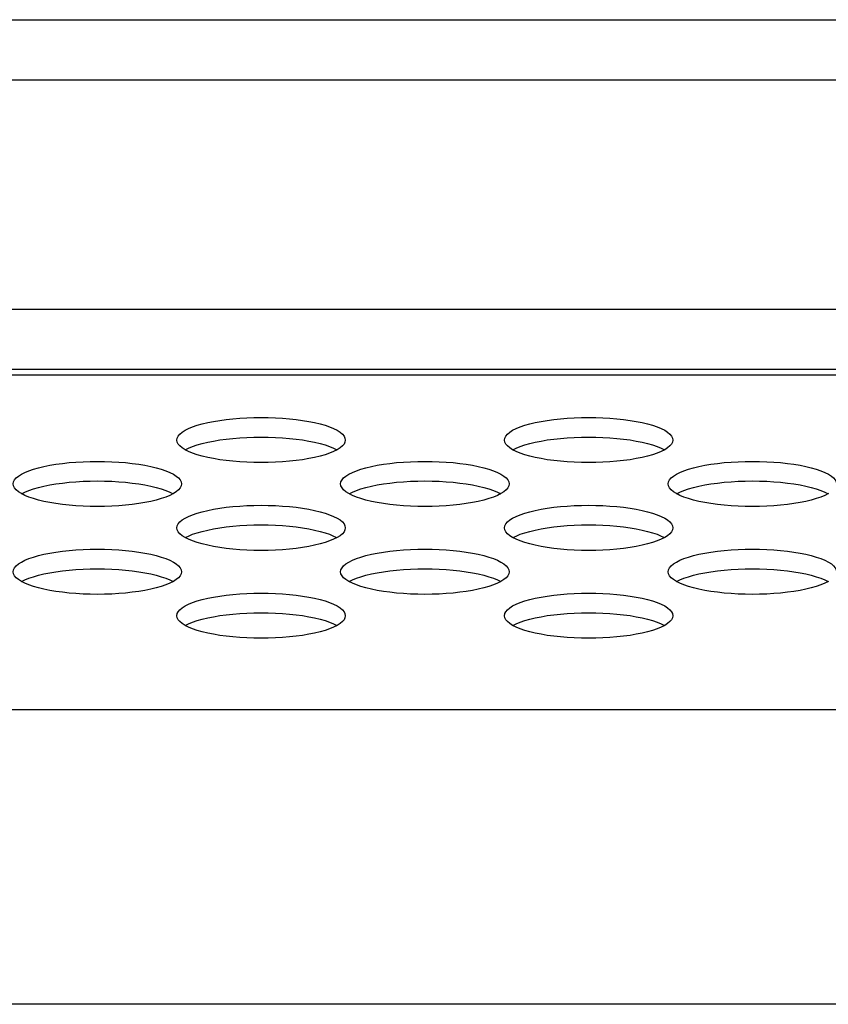
# Model space of a CAD drawing. Extents: x 0 to 841, y 0 to 594.
# Drawn here: x 274 to 278, y 496 to 500 of the extents above; entities that cross this region are included whole.
import ezdxf

# ---------------------------------------------------------------- set-up
doc = ezdxf.new("R2010")
doc.units = 0
doc.header["$LTSCALE"] = 46.255
doc.layers.get('0').update_dxf_attribs({"linetype": 'CONTINUOUS'})

msp = doc.modelspace()

# ---------------------------------------------------------------- linework, layer by layer
at = {"color": 7, "linetype": 'CONTINUOUS'}
for p, q in [((177.7665, 500.2368), (339.0364, 500.2368)), ((235.7573, 499.951), (287.6995, 499.951)), ((272.4655, 498.8626), (284.9913, 498.8626)), ((288.3554, 498.5768), (235.1015, 498.5768)), ((288.3554, 498.5495), (235.1015, 498.5495)), ((334.806, 496.9617), (181.9968, 496.9617)), ((334.806, 495.5639), (181.9968, 495.5639))]:
    msp.add_line(p, q, dxfattribs=at)
for points in [[(274.5513, 498.242), (274.5529, 498.2515), (274.5576, 498.261), (274.5655, 498.2703), (274.5764, 498.2794), (274.5902, 498.2881), (274.6068, 498.2964), (274.626, 498.3044), (274.6476, 498.3118), (274.6715, 498.3186), (274.6975, 498.3248), (274.7252, 498.3304), (274.7545, 498.3353), (274.7852, 498.3395), (274.8171, 498.343), (274.8499, 498.3457), (274.8833, 498.3476), (274.9172, 498.3488), (274.9513, 498.3492)], [(274.9513, 498.3492), (274.9854, 498.3488), (275.0193, 498.3476), (275.0528, 498.3457), (275.0855, 498.343), (275.1174, 498.3395), (275.1481, 498.3353), (275.1774, 498.3304), (275.2052, 498.3248), (275.2311, 498.3186), (275.255, 498.3118), (275.2766, 498.3044), (275.2958, 498.2964), (275.3124, 498.2881), (275.3262, 498.2794), (275.3371, 498.2703), (275.345, 498.261), (275.3497, 498.2515), (275.3513, 498.242)], [(276.1069, 498.242), (276.1085, 498.2515), (276.1133, 498.261), (276.1211, 498.2703), (276.132, 498.2794), (276.1458, 498.2881), (276.1624, 498.2964), (276.1816, 498.3044), (276.2033, 498.3118), (276.2272, 498.3186), (276.2531, 498.3248), (276.2808, 498.3304), (276.3102, 498.3353), (276.3409, 498.3395), (276.3727, 498.343), (276.4055, 498.3457), (276.4389, 498.3476), (276.4728, 498.3488), (276.5069, 498.3492)], [(276.5069, 498.3492), (276.5411, 498.3488), (276.575, 498.3476), (276.6084, 498.3457), (276.6412, 498.343), (276.673, 498.3395), (276.7037, 498.3353), (276.7331, 498.3304), (276.7608, 498.3248), (276.7867, 498.3186), (276.8106, 498.3118), (276.8323, 498.3044), (276.8515, 498.2964), (276.8681, 498.2881), (276.8819, 498.2794), (276.8927, 498.2703), (276.9006, 498.261), (276.9054, 498.2515), (276.9069, 498.242)], [(274.6068, 498.1875), (274.5902, 498.1959), (274.5764, 498.2046), (274.5655, 498.2137), (274.5576, 498.223), (274.5529, 498.2324), (274.5513, 498.242)], [(274.5912, 498.1954), (274.6068, 498.2033), (274.626, 498.2112), (274.6476, 498.2186), (274.6715, 498.2254), (274.6975, 498.2316), (274.7252, 498.2372), (274.7545, 498.2421), (274.7852, 498.2463), (274.8171, 498.2498), (274.8499, 498.2525), (274.8833, 498.2544), (274.9172, 498.2556), (274.9513, 498.256)], [(274.9513, 498.256), (274.9854, 498.2556), (275.0193, 498.2544), (275.0528, 498.2525), (275.0855, 498.2498), (275.1174, 498.2463), (275.1481, 498.2421), (275.1774, 498.2372), (275.2052, 498.2316), (275.2311, 498.2254), (275.255, 498.2186), (275.2766, 498.2112), (275.2958, 498.2033), (275.3115, 498.1954)], [(275.3513, 498.242), (275.3497, 498.2325), (275.345, 498.223), (275.3371, 498.2137), (275.3262, 498.2046), (275.3124, 498.1959)], [(276.1624, 498.1875), (276.1458, 498.1959), (276.132, 498.2046), (276.1211, 498.2137), (276.1133, 498.223), (276.1085, 498.2324), (276.1069, 498.242)], [(276.1468, 498.1954), (276.1624, 498.2033), (276.1816, 498.2112), (276.2033, 498.2186), (276.2272, 498.2254), (276.2531, 498.2316), (276.2808, 498.2372), (276.3102, 498.2421), (276.3409, 498.2463), (276.3727, 498.2498), (276.4055, 498.2525), (276.4389, 498.2544), (276.4728, 498.2556), (276.5069, 498.256)], [(276.5069, 498.256), (276.5411, 498.2556), (276.575, 498.2544), (276.6084, 498.2525), (276.6412, 498.2498), (276.673, 498.2463), (276.7037, 498.2421), (276.7331, 498.2372), (276.7608, 498.2316), (276.7867, 498.2254), (276.8106, 498.2186), (276.8323, 498.2112), (276.8515, 498.2033), (276.8671, 498.1954)], [(276.9069, 498.242), (276.9054, 498.2325), (276.9006, 498.223), (276.8928, 498.2137), (276.8819, 498.2046), (276.8681, 498.1959)], [(274.9513, 498.1348), (274.9172, 498.1352), (274.8833, 498.1364), (274.8499, 498.1383), (274.8171, 498.141), (274.7852, 498.1445), (274.7545, 498.1487), (274.7252, 498.1536), (274.6975, 498.1592), (274.6715, 498.1654), (274.6476, 498.1722), (274.626, 498.1796), (274.6068, 498.1875)], [(275.3124, 498.1959), (275.2958, 498.1875), (275.2766, 498.1796), (275.255, 498.1722), (275.2311, 498.1654), (275.2052, 498.1592), (275.1774, 498.1536), (275.1481, 498.1487), (275.1174, 498.1445), (275.0855, 498.141), (275.0528, 498.1383), (275.0193, 498.1364), (274.9854, 498.1352), (274.9513, 498.1348)], [(276.5069, 498.1348), (276.4728, 498.1352), (276.4389, 498.1364), (276.4055, 498.1383), (276.3727, 498.141), (276.3409, 498.1445), (276.3102, 498.1487), (276.2808, 498.1536), (276.2531, 498.1592), (276.2272, 498.1654), (276.2033, 498.1722), (276.1816, 498.1796), (276.1624, 498.1875)], [(276.8681, 498.1959), (276.8515, 498.1875), (276.8323, 498.1796), (276.8106, 498.1722), (276.7867, 498.1654), (276.7608, 498.1592), (276.7331, 498.1536), (276.7037, 498.1487), (276.673, 498.1445), (276.6412, 498.141), (276.6084, 498.1383), (276.575, 498.1364), (276.5411, 498.1352), (276.5069, 498.1348)], [(273.7735, 498.0336), (273.7751, 498.0431), (273.7798, 498.0526), (273.7877, 498.0619), (273.7986, 498.0709), (273.8124, 498.0797), (273.829, 498.088), (273.8482, 498.0959), (273.8698, 498.1033), (273.8937, 498.1102), (273.9196, 498.1164), (273.9474, 498.122), (273.9767, 498.1269), (274.0074, 498.1311), (274.0393, 498.1345), (274.072, 498.1373), (274.1055, 498.1392), (274.1394, 498.1404), (274.1735, 498.1408)], [(274.1735, 498.1408), (274.2076, 498.1404), (274.2415, 498.1392), (274.275, 498.1373), (274.3077, 498.1345), (274.3396, 498.1311), (274.3703, 498.1269), (274.3996, 498.122), (274.4273, 498.1164), (274.4533, 498.1102), (274.4772, 498.1033), (274.4988, 498.0959), (274.518, 498.088), (274.5346, 498.0797), (274.5484, 498.0709), (274.5593, 498.0619), (274.5672, 498.0526), (274.5719, 498.0431), (274.5735, 498.0336)], [(275.3291, 498.0336), (275.3307, 498.0431), (275.3355, 498.0526), (275.3433, 498.0619), (275.3542, 498.0709), (275.368, 498.0797), (275.3846, 498.088), (275.4038, 498.0959), (275.4255, 498.1033), (275.4494, 498.1102), (275.4753, 498.1164), (275.503, 498.122), (275.5324, 498.1269), (275.5631, 498.1311), (275.5949, 498.1345), (275.6277, 498.1373), (275.6611, 498.1392), (275.695, 498.1404), (275.7291, 498.1408)], [(275.7291, 498.1408), (275.7633, 498.1404), (275.7971, 498.1392), (275.8306, 498.1373), (275.8633, 498.1345), (275.8952, 498.1311), (275.9259, 498.1269), (275.9552, 498.122), (275.983, 498.1164), (276.0089, 498.1102), (276.0328, 498.1033), (276.0544, 498.0959), (276.0736, 498.088), (276.0902, 498.0797), (276.104, 498.0709), (276.1149, 498.0619), (276.1228, 498.0526), (276.1275, 498.0431), (276.1291, 498.0336)], [(276.8848, 498.0336), (276.8864, 498.0431), (276.8911, 498.0526), (276.899, 498.0619), (276.9098, 498.0709), (276.9237, 498.0797), (276.9402, 498.088), (276.9594, 498.0959), (276.9811, 498.1033), (277.005, 498.1102), (277.0309, 498.1164), (277.0587, 498.122), (277.088, 498.1269), (277.1187, 498.1311), (277.1505, 498.1345), (277.1833, 498.1373), (277.2167, 498.1392), (277.2506, 498.1404), (277.2848, 498.1408)], [(277.2848, 498.1408), (277.3189, 498.1404), (277.3528, 498.1392), (277.3862, 498.1373), (277.419, 498.1345), (277.4508, 498.1311), (277.4815, 498.1269), (277.5109, 498.122), (277.5386, 498.1164), (277.5645, 498.1102), (277.5884, 498.1033), (277.6101, 498.0959), (277.6293, 498.088), (277.6459, 498.0797), (277.6597, 498.0709), (277.6706, 498.0619), (277.6784, 498.0526), (277.6832, 498.0431), (277.6848, 498.0336)], [(273.8134, 497.987), (273.829, 497.9949), (273.8482, 498.0028), (273.8698, 498.0102), (273.8937, 498.017), (273.9196, 498.0232), (273.9474, 498.0288), (273.9767, 498.0337), (274.0074, 498.0379), (274.0393, 498.0414), (274.072, 498.0441), (274.1055, 498.046), (274.1394, 498.0472), (274.1735, 498.0476)], [(274.1735, 498.0476), (274.2076, 498.0472), (274.2415, 498.046), (274.275, 498.0441), (274.3077, 498.0414), (274.3396, 498.0379), (274.3703, 498.0337), (274.3996, 498.0288), (274.4273, 498.0232), (274.4533, 498.017), (274.4772, 498.0102), (274.4988, 498.0028), (274.518, 497.9949), (274.5336, 497.987)], [(275.369, 497.987), (275.3846, 497.9949), (275.4038, 498.0028), (275.4255, 498.0102), (275.4494, 498.017), (275.4753, 498.0232), (275.503, 498.0288), (275.5324, 498.0337), (275.5631, 498.0379), (275.5949, 498.0414), (275.6277, 498.0441), (275.6611, 498.046), (275.695, 498.0472), (275.7291, 498.0476)], [(275.7291, 498.0476), (275.7633, 498.0472), (275.7971, 498.046), (275.8306, 498.0441), (275.8633, 498.0414), (275.8952, 498.0379), (275.9259, 498.0337), (275.9552, 498.0288), (275.983, 498.0232), (276.0089, 498.017), (276.0328, 498.0102), (276.0544, 498.0028), (276.0736, 497.9949), (276.0893, 497.987)], [(276.9246, 497.987), (276.9402, 497.9949), (276.9594, 498.0028), (276.9811, 498.0102), (277.005, 498.017), (277.0309, 498.0232), (277.0587, 498.0288), (277.088, 498.0337), (277.1187, 498.0379), (277.1505, 498.0414), (277.1833, 498.0441), (277.2167, 498.046), (277.2506, 498.0472), (277.2848, 498.0476)], [(277.2848, 498.0476), (277.3189, 498.0472), (277.3528, 498.046), (277.3862, 498.0441), (277.419, 498.0414), (277.4508, 498.0379), (277.4815, 498.0337), (277.5109, 498.0288), (277.5386, 498.0232), (277.5645, 498.017), (277.5884, 498.0102), (277.6101, 498.0028), (277.6293, 497.9949), (277.6449, 497.987)], [(273.829, 497.9791), (273.8124, 497.9875), (273.7986, 497.9962), (273.7877, 498.0053), (273.7798, 498.0146), (273.7751, 498.024), (273.7735, 498.0336)], [(274.5735, 498.0336), (274.5719, 498.024), (274.5672, 498.0146), (274.5593, 498.0053), (274.5484, 497.9962), (274.5346, 497.9875)], [(275.3846, 497.9791), (275.368, 497.9875), (275.3542, 497.9962), (275.3433, 498.0053), (275.3355, 498.0146), (275.3307, 498.024), (275.3291, 498.0336)], [(276.1291, 498.0336), (276.1275, 498.024), (276.1228, 498.0146), (276.1149, 498.0053), (276.104, 497.9962), (276.0902, 497.9875)], [(276.9402, 497.9791), (276.9237, 497.9875), (276.9099, 497.9962), (276.899, 498.0053), (276.8911, 498.0146), (276.8864, 498.024), (276.8848, 498.0336)], [(274.1735, 497.9264), (274.1394, 497.9268), (274.1055, 497.928), (274.072, 497.9299), (274.0393, 497.9326), (274.0074, 497.9361), (273.9767, 497.9403), (273.9474, 497.9452), (273.9196, 497.9507), (273.8937, 497.957), (273.8698, 497.9638), (273.8482, 497.9712), (273.829, 497.9791)], [(274.5346, 497.9875), (274.518, 497.9791), (274.4988, 497.9712), (274.4772, 497.9638), (274.4533, 497.957), (274.4273, 497.9507), (274.3996, 497.9452), (274.3703, 497.9403), (274.3396, 497.9361), (274.3077, 497.9326), (274.275, 497.9299), (274.2415, 497.928), (274.2076, 497.9268), (274.1735, 497.9264)], [(275.7291, 497.9264), (275.695, 497.9268), (275.6611, 497.928), (275.6277, 497.9299), (275.5949, 497.9326), (275.5631, 497.9361), (275.5324, 497.9403), (275.503, 497.9452), (275.4753, 497.9507), (275.4494, 497.957), (275.4255, 497.9638), (275.4038, 497.9712), (275.3846, 497.9791)], [(276.0902, 497.9875), (276.0737, 497.9791), (276.0544, 497.9712), (276.0328, 497.9638), (276.0089, 497.957), (275.983, 497.9507), (275.9552, 497.9452), (275.9259, 497.9403), (275.8952, 497.9361), (275.8633, 497.9326), (275.8306, 497.9299), (275.7971, 497.928), (275.7633, 497.9268), (275.7291, 497.9264)], [(277.2848, 497.9264), (277.2506, 497.9268), (277.2167, 497.928), (277.1833, 497.9299), (277.1505, 497.9326), (277.1187, 497.9361), (277.088, 497.9403), (277.0587, 497.9452), (277.0309, 497.9507), (277.005, 497.957), (276.9811, 497.9638), (276.9595, 497.9712), (276.9402, 497.9791)], [(277.6459, 497.9875), (277.6293, 497.9791), (277.6101, 497.9712), (277.5884, 497.9638), (277.5645, 497.957), (277.5386, 497.9507), (277.5109, 497.9452), (277.4815, 497.9403), (277.4508, 497.9361), (277.419, 497.9326), (277.3862, 497.9299), (277.3528, 497.928), (277.3189, 497.9268), (277.2848, 497.9264)], [(274.5513, 497.8252), (274.5529, 497.8347), (274.5576, 497.8442), (274.5655, 497.8535), (274.5764, 497.8625), (274.5902, 497.8713), (274.6068, 497.8796), (274.626, 497.8875), (274.6476, 497.8949), (274.6715, 497.9018), (274.6975, 497.908), (274.7252, 497.9136), (274.7545, 497.9185), (274.7852, 497.9227), (274.8171, 497.9261), (274.8499, 497.9288), (274.8833, 497.9308), (274.9172, 497.932), (274.9513, 497.9323)], [(274.9513, 497.9323), (274.9854, 497.932), (275.0193, 497.9308), (275.0528, 497.9288), (275.0855, 497.9261), (275.1174, 497.9227), (275.1481, 497.9185), (275.1774, 497.9136), (275.2052, 497.908), (275.2311, 497.9018), (275.255, 497.8949), (275.2766, 497.8875), (275.2958, 497.8796), (275.3124, 497.8713), (275.3262, 497.8625), (275.3371, 497.8535), (275.345, 497.8442), (275.3497, 497.8347), (275.3513, 497.8252)], [(276.1069, 497.8252), (276.1085, 497.8347), (276.1133, 497.8442), (276.1211, 497.8535), (276.132, 497.8625), (276.1458, 497.8713), (276.1624, 497.8796), (276.1816, 497.8875), (276.2033, 497.8949), (276.2272, 497.9018), (276.2531, 497.908), (276.2808, 497.9136), (276.3102, 497.9185), (276.3409, 497.9227), (276.3727, 497.9261), (276.4055, 497.9288), (276.4389, 497.9308), (276.4728, 497.932), (276.5069, 497.9323)], [(276.5069, 497.9323), (276.5411, 497.932), (276.575, 497.9308), (276.6084, 497.9288), (276.6412, 497.9261), (276.673, 497.9227), (276.7037, 497.9185), (276.7331, 497.9136), (276.7608, 497.908), (276.7867, 497.9018), (276.8106, 497.8949), (276.8323, 497.8875), (276.8515, 497.8796), (276.8681, 497.8713), (276.8819, 497.8625), (276.8927, 497.8535), (276.9006, 497.8442), (276.9054, 497.8347), (276.9069, 497.8252)], [(274.6068, 497.7707), (274.5902, 497.7791), (274.5764, 497.7878), (274.5655, 497.7969), (274.5576, 497.8062), (274.5529, 497.8156), (274.5513, 497.8252)], [(274.5912, 497.7786), (274.6068, 497.7864), (274.626, 497.7944), (274.6476, 497.8017), (274.6715, 497.8086), (274.6975, 497.8148), (274.7252, 497.8204), (274.7545, 497.8253), (274.7852, 497.8295), (274.8171, 497.833), (274.8499, 497.8357), (274.8833, 497.8376), (274.9172, 497.8388), (274.9513, 497.8392)], [(274.9513, 497.8392), (274.9854, 497.8388), (275.0193, 497.8376), (275.0528, 497.8357), (275.0855, 497.833), (275.1174, 497.8295), (275.1481, 497.8253), (275.1774, 497.8204), (275.2052, 497.8148), (275.2311, 497.8086), (275.255, 497.8017), (275.2766, 497.7944), (275.2958, 497.7864), (275.3115, 497.7786)], [(275.3513, 497.8252), (275.3497, 497.8156), (275.345, 497.8062), (275.3371, 497.7969), (275.3262, 497.7878), (275.3124, 497.7791)], [(276.1624, 497.7707), (276.1458, 497.7791), (276.132, 497.7878), (276.1211, 497.7969), (276.1133, 497.8062), (276.1085, 497.8156), (276.1069, 497.8252)], [(276.1468, 497.7786), (276.1624, 497.7864), (276.1816, 497.7944), (276.2033, 497.8017), (276.2272, 497.8086), (276.2531, 497.8148), (276.2808, 497.8204), (276.3102, 497.8253), (276.3409, 497.8295), (276.3727, 497.833), (276.4055, 497.8357), (276.4389, 497.8376), (276.4728, 497.8388), (276.5069, 497.8392)], [(276.5069, 497.8392), (276.5411, 497.8388), (276.575, 497.8376), (276.6084, 497.8357), (276.6412, 497.833), (276.673, 497.8295), (276.7037, 497.8253), (276.7331, 497.8204), (276.7608, 497.8148), (276.7867, 497.8086), (276.8106, 497.8017), (276.8323, 497.7944), (276.8515, 497.7864), (276.8671, 497.7786)], [(276.9069, 497.8252), (276.9054, 497.8156), (276.9006, 497.8062), (276.8928, 497.7969), (276.8819, 497.7878), (276.8681, 497.7791)], [(274.9513, 497.718), (274.9172, 497.7184), (274.8833, 497.7195), (274.8499, 497.7215), (274.8171, 497.7242), (274.7852, 497.7277), (274.7545, 497.7318), (274.7252, 497.7367), (274.6975, 497.7423), (274.6715, 497.7486), (274.6476, 497.7554), (274.626, 497.7628), (274.6068, 497.7707)], [(275.3124, 497.7791), (275.2958, 497.7707), (275.2766, 497.7628), (275.255, 497.7554), (275.2311, 497.7486), (275.2052, 497.7423), (275.1774, 497.7367), (275.1481, 497.7318), (275.1174, 497.7277), (275.0855, 497.7242), (275.0528, 497.7215), (275.0193, 497.7195), (274.9854, 497.7184), (274.9513, 497.718)], [(276.5069, 497.718), (276.4728, 497.7184), (276.4389, 497.7195), (276.4055, 497.7215), (276.3727, 497.7242), (276.3409, 497.7277), (276.3102, 497.7318), (276.2808, 497.7367), (276.2531, 497.7423), (276.2272, 497.7486), (276.2033, 497.7554), (276.1816, 497.7628), (276.1624, 497.7707)], [(276.8681, 497.7791), (276.8515, 497.7707), (276.8323, 497.7628), (276.8106, 497.7554), (276.7867, 497.7486), (276.7608, 497.7423), (276.7331, 497.7367), (276.7037, 497.7318), (276.673, 497.7277), (276.6412, 497.7242), (276.6084, 497.7215), (276.575, 497.7195), (276.5411, 497.7184), (276.5069, 497.718)], [(273.7735, 497.6167), (273.7751, 497.6263), (273.7798, 497.6357), (273.7877, 497.645), (273.7986, 497.6541), (273.8124, 497.6628), (273.829, 497.6712), (273.8482, 497.6791), (273.8698, 497.6865), (273.8937, 497.6933), (273.9196, 497.6996), (273.9474, 497.7052), (273.9767, 497.7101), (274.0074, 497.7143), (274.0393, 497.7177), (274.072, 497.7204), (274.1055, 497.7224), (274.1394, 497.7235), (274.1735, 497.7239)], [(274.1735, 497.7239), (274.2076, 497.7235), (274.2415, 497.7224), (274.275, 497.7204), (274.3077, 497.7177), (274.3396, 497.7143), (274.3703, 497.7101), (274.3996, 497.7052), (274.4273, 497.6996), (274.4533, 497.6933), (274.4772, 497.6865), (274.4988, 497.6791), (274.518, 497.6712), (274.5346, 497.6628), (274.5484, 497.6541), (274.5593, 497.645), (274.5672, 497.6358), (274.5719, 497.6263), (274.5735, 497.6167)], [(275.3291, 497.6167), (275.3307, 497.6263), (275.3355, 497.6357), (275.3433, 497.645), (275.3542, 497.6541), (275.368, 497.6628), (275.3846, 497.6712), (275.4038, 497.6791), (275.4255, 497.6865), (275.4494, 497.6933), (275.4753, 497.6996), (275.503, 497.7052), (275.5324, 497.7101), (275.5631, 497.7143), (275.5949, 497.7177), (275.6277, 497.7204), (275.6611, 497.7224), (275.695, 497.7235), (275.7291, 497.7239)], [(275.7291, 497.7239), (275.7633, 497.7235), (275.7971, 497.7224), (275.8306, 497.7204), (275.8633, 497.7177), (275.8952, 497.7143), (275.9259, 497.7101), (275.9552, 497.7052), (275.983, 497.6996), (276.0089, 497.6933), (276.0328, 497.6865), (276.0544, 497.6791), (276.0736, 497.6712), (276.0902, 497.6628), (276.104, 497.6541), (276.1149, 497.645), (276.1228, 497.6358), (276.1275, 497.6263), (276.1291, 497.6167)], [(276.8848, 497.6167), (276.8864, 497.6263), (276.8911, 497.6357), (276.899, 497.645), (276.9098, 497.6541), (276.9237, 497.6628), (276.9402, 497.6712), (276.9594, 497.6791), (276.9811, 497.6865), (277.005, 497.6933), (277.0309, 497.6996), (277.0587, 497.7052), (277.088, 497.7101), (277.1187, 497.7143), (277.1505, 497.7177), (277.1833, 497.7204), (277.2167, 497.7224), (277.2506, 497.7235), (277.2848, 497.7239)], [(277.2848, 497.7239), (277.3189, 497.7235), (277.3528, 497.7224), (277.3862, 497.7204), (277.419, 497.7177), (277.4508, 497.7143), (277.4815, 497.7101), (277.5109, 497.7052), (277.5386, 497.6996), (277.5645, 497.6933), (277.5884, 497.6865), (277.6101, 497.6791), (277.6293, 497.6712), (277.6459, 497.6628), (277.6597, 497.6541), (277.6706, 497.645), (277.6784, 497.6358), (277.6832, 497.6263), (277.6848, 497.6167)], [(273.829, 497.5623), (273.8124, 497.5706), (273.7986, 497.5794), (273.7877, 497.5884), (273.7798, 497.5977), (273.7751, 497.6072), (273.7735, 497.6167)], [(273.8134, 497.5702), (273.829, 497.578), (273.8482, 497.5859), (273.8698, 497.5933), (273.8937, 497.6002), (273.9196, 497.6064), (273.9474, 497.612), (273.9767, 497.6169), (274.0074, 497.6211), (274.0393, 497.6245), (274.072, 497.6272), (274.1055, 497.6292), (274.1394, 497.6304), (274.1735, 497.6308)], [(274.1735, 497.6308), (274.2076, 497.6304), (274.2415, 497.6292), (274.275, 497.6272), (274.3077, 497.6245), (274.3396, 497.6211), (274.3703, 497.6169), (274.3996, 497.612), (274.4273, 497.6064), (274.4533, 497.6002), (274.4772, 497.5933), (274.4988, 497.5859), (274.518, 497.578), (274.5336, 497.5702)], [(274.5735, 497.6167), (274.5719, 497.6072), (274.5672, 497.5977), (274.5593, 497.5884), (274.5484, 497.5794), (274.5346, 497.5706)], [(275.3846, 497.5623), (275.368, 497.5706), (275.3542, 497.5794), (275.3433, 497.5884), (275.3355, 497.5977), (275.3307, 497.6072), (275.3291, 497.6167)], [(275.369, 497.5702), (275.3846, 497.578), (275.4038, 497.5859), (275.4255, 497.5933), (275.4494, 497.6002), (275.4753, 497.6064), (275.503, 497.612), (275.5324, 497.6169), (275.5631, 497.6211), (275.5949, 497.6245), (275.6277, 497.6272), (275.6611, 497.6292), (275.695, 497.6304), (275.7291, 497.6308)], [(275.7291, 497.6308), (275.7633, 497.6304), (275.7971, 497.6292), (275.8306, 497.6272), (275.8633, 497.6245), (275.8952, 497.6211), (275.9259, 497.6169), (275.9552, 497.612), (275.983, 497.6064), (276.0089, 497.6002), (276.0328, 497.5933), (276.0544, 497.5859), (276.0736, 497.578), (276.0893, 497.5702)], [(276.1291, 497.6167), (276.1275, 497.6072), (276.1228, 497.5977), (276.1149, 497.5884), (276.104, 497.5794), (276.0902, 497.5706)], [(276.9402, 497.5623), (276.9237, 497.5706), (276.9099, 497.5794), (276.899, 497.5884), (276.8911, 497.5977), (276.8864, 497.6072), (276.8848, 497.6167)], [(276.9246, 497.5702), (276.9402, 497.578), (276.9594, 497.5859), (276.9811, 497.5933), (277.005, 497.6002), (277.0309, 497.6064), (277.0587, 497.612), (277.088, 497.6169), (277.1187, 497.6211), (277.1505, 497.6245), (277.1833, 497.6272), (277.2167, 497.6292), (277.2506, 497.6304), (277.2848, 497.6308)], [(277.2848, 497.6308), (277.3189, 497.6304), (277.3528, 497.6292), (277.3862, 497.6272), (277.419, 497.6245), (277.4508, 497.6211), (277.4815, 497.6169), (277.5109, 497.612), (277.5386, 497.6064), (277.5645, 497.6002), (277.5884, 497.5933), (277.6101, 497.5859), (277.6293, 497.578), (277.6449, 497.5702)], [(274.5346, 497.5706), (274.518, 497.5623), (274.4988, 497.5544), (274.4772, 497.547), (274.4533, 497.5401), (274.4273, 497.5339), (274.3996, 497.5283), (274.3703, 497.5234), (274.3396, 497.5192), (274.3077, 497.5158), (274.275, 497.5131), (274.2415, 497.5111), (274.2076, 497.51), (274.1735, 497.5096)], [(276.0902, 497.5706), (276.0737, 497.5623), (276.0544, 497.5544), (276.0328, 497.547), (276.0089, 497.5401), (275.983, 497.5339), (275.9552, 497.5283), (275.9259, 497.5234), (275.8952, 497.5192), (275.8633, 497.5158), (275.8306, 497.5131), (275.7971, 497.5111), (275.7633, 497.51), (275.7291, 497.5096)], [(277.6459, 497.5706), (277.6293, 497.5623), (277.6101, 497.5544), (277.5884, 497.547), (277.5645, 497.5401), (277.5386, 497.5339), (277.5109, 497.5283), (277.4815, 497.5234), (277.4508, 497.5192), (277.419, 497.5158), (277.3862, 497.5131), (277.3528, 497.5111), (277.3189, 497.51), (277.2848, 497.5096)], [(274.1735, 497.5096), (274.1394, 497.51), (274.1055, 497.5111), (274.072, 497.5131), (274.0393, 497.5158), (274.0074, 497.5192), (273.9767, 497.5234), (273.9474, 497.5283), (273.9196, 497.5339), (273.8937, 497.5401), (273.8698, 497.547), (273.8482, 497.5544), (273.829, 497.5623)], [(275.7291, 497.5096), (275.695, 497.51), (275.6611, 497.5111), (275.6277, 497.5131), (275.5949, 497.5158), (275.5631, 497.5192), (275.5324, 497.5234), (275.503, 497.5283), (275.4753, 497.5339), (275.4494, 497.5401), (275.4255, 497.547), (275.4038, 497.5544), (275.3846, 497.5623)], [(277.2848, 497.5096), (277.2506, 497.51), (277.2167, 497.5111), (277.1833, 497.5131), (277.1505, 497.5158), (277.1187, 497.5192), (277.088, 497.5234), (277.0587, 497.5283), (277.0309, 497.5339), (277.005, 497.5401), (276.9811, 497.547), (276.9595, 497.5544), (276.9402, 497.5623)], [(274.5513, 497.4083), (274.5529, 497.4179), (274.5576, 497.4273), (274.5655, 497.4366), (274.5764, 497.4457), (274.5902, 497.4544), (274.6068, 497.4628), (274.626, 497.4707), (274.6476, 497.4781), (274.6715, 497.4849), (274.6975, 497.4912), (274.7252, 497.4967), (274.7545, 497.5016), (274.7852, 497.5058), (274.8171, 497.5093), (274.8499, 497.512), (274.8833, 497.5139), (274.9172, 497.5151), (274.9513, 497.5155)], [(274.9513, 497.5155), (274.9854, 497.5151), (275.0193, 497.5139), (275.0528, 497.512), (275.0855, 497.5093), (275.1174, 497.5058), (275.1481, 497.5016), (275.1774, 497.4967), (275.2052, 497.4912), (275.2311, 497.4849), (275.255, 497.4781), (275.2766, 497.4707), (275.2958, 497.4628), (275.3124, 497.4544), (275.3262, 497.4457), (275.3371, 497.4366), (275.345, 497.4273), (275.3497, 497.4179), (275.3513, 497.4083)], [(276.1069, 497.4083), (276.1085, 497.4179), (276.1133, 497.4273), (276.1211, 497.4366), (276.132, 497.4457), (276.1458, 497.4544), (276.1624, 497.4628), (276.1816, 497.4707), (276.2033, 497.4781), (276.2272, 497.4849), (276.2531, 497.4912), (276.2808, 497.4967), (276.3102, 497.5016), (276.3409, 497.5058), (276.3727, 497.5093), (276.4055, 497.512), (276.4389, 497.5139), (276.4728, 497.5151), (276.5069, 497.5155)], [(276.5069, 497.5155), (276.5411, 497.5151), (276.575, 497.5139), (276.6084, 497.512), (276.6412, 497.5093), (276.673, 497.5058), (276.7037, 497.5016), (276.7331, 497.4967), (276.7608, 497.4912), (276.7867, 497.4849), (276.8106, 497.4781), (276.8323, 497.4707), (276.8515, 497.4628), (276.8681, 497.4544), (276.8819, 497.4457), (276.8927, 497.4366), (276.9006, 497.4273), (276.9054, 497.4179), (276.9069, 497.4083)], [(274.6068, 497.3539), (274.5902, 497.3622), (274.5764, 497.371), (274.5655, 497.38), (274.5576, 497.3893), (274.5529, 497.3988), (274.5513, 497.4083)], [(274.5912, 497.3617), (274.6068, 497.3696), (274.626, 497.3775), (274.6476, 497.3849), (274.6715, 497.3918), (274.6975, 497.398), (274.7252, 497.4036), (274.7545, 497.4085), (274.7852, 497.4127), (274.8171, 497.4161), (274.8499, 497.4188), (274.8833, 497.4208), (274.9172, 497.4219), (274.9513, 497.4223)], [(274.9513, 497.4223), (274.9854, 497.4219), (275.0193, 497.4208), (275.0528, 497.4188), (275.0855, 497.4161), (275.1174, 497.4127), (275.1481, 497.4085), (275.1774, 497.4036), (275.2052, 497.398), (275.2311, 497.3918), (275.255, 497.3849), (275.2766, 497.3775), (275.2958, 497.3696), (275.3115, 497.3617)], [(275.3513, 497.4083), (275.3497, 497.3988), (275.345, 497.3893), (275.3371, 497.38), (275.3262, 497.371), (275.3124, 497.3622)], [(276.1624, 497.3539), (276.1458, 497.3622), (276.132, 497.371), (276.1211, 497.38), (276.1133, 497.3893), (276.1085, 497.3988), (276.1069, 497.4083)], [(276.1468, 497.3617), (276.1624, 497.3696), (276.1816, 497.3775), (276.2033, 497.3849), (276.2272, 497.3918), (276.2531, 497.398), (276.2808, 497.4036), (276.3102, 497.4085), (276.3409, 497.4127), (276.3727, 497.4161), (276.4055, 497.4188), (276.4389, 497.4208), (276.4728, 497.4219), (276.5069, 497.4223)], [(276.5069, 497.4223), (276.5411, 497.4219), (276.575, 497.4208), (276.6084, 497.4188), (276.6412, 497.4161), (276.673, 497.4127), (276.7037, 497.4085), (276.7331, 497.4036), (276.7608, 497.398), (276.7867, 497.3918), (276.8106, 497.3849), (276.8323, 497.3775), (276.8515, 497.3696), (276.8671, 497.3617)], [(276.9069, 497.4083), (276.9054, 497.3988), (276.9006, 497.3893), (276.8928, 497.38), (276.8819, 497.371), (276.8681, 497.3622)], [(274.9513, 497.3012), (274.9172, 497.3015), (274.8833, 497.3027), (274.8499, 497.3047), (274.8171, 497.3074), (274.7852, 497.3108), (274.7545, 497.315), (274.7252, 497.3199), (274.6975, 497.3255), (274.6715, 497.3317), (274.6476, 497.3386), (274.626, 497.346), (274.6068, 497.3539)], [(275.3124, 497.3622), (275.2958, 497.3539), (275.2766, 497.346), (275.255, 497.3386), (275.2311, 497.3317), (275.2052, 497.3255), (275.1774, 497.3199), (275.1481, 497.315), (275.1174, 497.3108), (275.0855, 497.3074), (275.0528, 497.3047), (275.0193, 497.3027), (274.9854, 497.3015), (274.9513, 497.3012)], [(276.5069, 497.3012), (276.4728, 497.3015), (276.4389, 497.3027), (276.4055, 497.3047), (276.3727, 497.3074), (276.3409, 497.3108), (276.3102, 497.315), (276.2808, 497.3199), (276.2531, 497.3255), (276.2272, 497.3317), (276.2033, 497.3386), (276.1816, 497.346), (276.1624, 497.3539)], [(276.8681, 497.3622), (276.8515, 497.3539), (276.8323, 497.346), (276.8106, 497.3386), (276.7867, 497.3317), (276.7608, 497.3255), (276.7331, 497.3199), (276.7037, 497.315), (276.673, 497.3108), (276.6412, 497.3074), (276.6084, 497.3047), (276.575, 497.3027), (276.5411, 497.3015), (276.5069, 497.3012)]]:
    msp.add_lwpolyline(points, dxfattribs=at)

doc.saveas('drawing.dxf')
